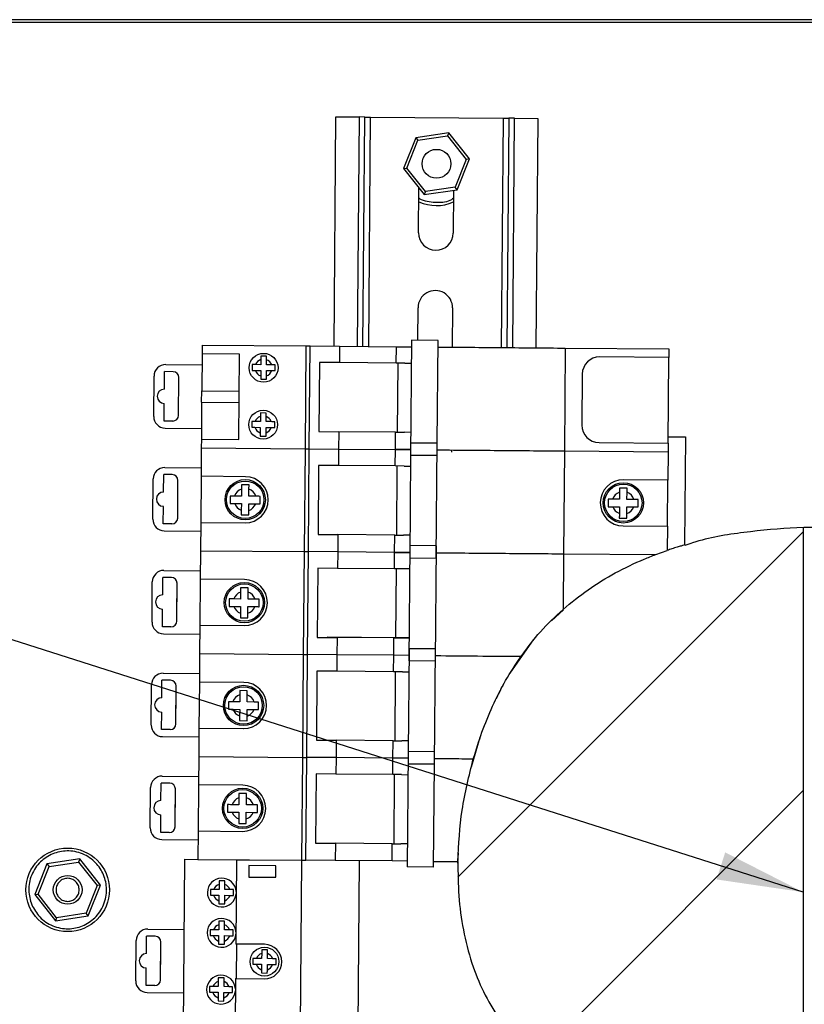
# Model space of a CAD drawing. Units: millimetres. Extents: x 10 to 423, y 10 to 287.
# Drawn here: x 269 to 282, y 126 to 143 of the extents above; entities that cross this region are included whole.
import ezdxf

# ---------------------------------------------------------------- set-up
doc = ezdxf.new("R2010")
doc.units = ezdxf.units.MM
doc.dimstyles.new('SLDDIMSTYLE5', dxfattribs={"dimtxt": 0.18, "dimasz": 1.5, "dimexe": 0, "dimexo": 0.0625, "dimgap": 0, "dimtad": 0, "dimtih": 1, "dimtoh": 1, "dimdec": 0, "dimrnd": 1e-09, "dimzin": 0, "dimdsep": 46, "dimtxsty": 'Standard', "dimsah": 1, "dimcen": 0.09, "dimadec": 0, "dimazin": 0, "dimtfac": 1.5, "dimtdec": 0, "dimtofl": 0, "dimtmove": 0, "dimatfit": 3, "dimfxl": 1, "dimfrac": 2, "dimtolj": 1, "dimtzin": 0, "dimarcsym": 0})

msp = doc.modelspace()

# ---------------------------------------------------------------- hatches: boundary and pattern name
at = {"linetype": 'Continuous', "lineweight": 18}
h = msp.add_hatch(dxfattribs=at)
h.set_pattern_fill('ANSI31', style=0)
edge = h.paths.add_edge_path(flags=0)
edge.add_spline(control_points=[(282.271, 134.169), (280.376, 134.122), (276.367, 132.795), (275.594, 124.595), (280.072, 124.026), (282.271, 124.068)], knot_values=[0.020723, 0.020723, 0.020723, 0.020723, 0.163095, 0.338128, 0.490866, 0.490866, 0.490866, 0.490866], weights=[1, 1, 1, 1, 1, 1], degree=3, periodic=0)
edge.add_line((282.271, 124.068), (282.271, 134.169))

# ---------------------------------------------------------------- linework, layer by layer
at = {"color": 7, "linetype": 'Continuous', "lineweight": 25}
for p, q in [((286.408, 142.984), (266.727, 142.984)), ((286.214, 142.934), (266.727, 142.934)), ((274.131, 137.319), (274.164, 141.299)), ((274.164, 141.299), (274.564, 141.296)), ((274.564, 141.296), (274.531, 137.316)), ((274.664, 141.295), (274.564, 141.296)), ((274.631, 137.315), (274.664, 141.295)), ((274.664, 141.295), (274.764, 141.294)), ((274.731, 137.314), (274.764, 141.294)), ((274.764, 141.294), (277.064, 141.275)), ((277.064, 141.275), (277.031, 137.295)), ((277.064, 141.275), (277.164, 141.274)), ((277.164, 141.274), (277.131, 137.294)), ((277.264, 141.273), (277.164, 141.274)), ((277.231, 137.293), (277.264, 141.273)), ((277.264, 141.273), (277.664, 141.27)), ((277.664, 141.27), (277.631, 137.29)), ((276.121, 141.021), (275.549, 140.937)), ((275.585, 140.892), (276.099, 140.967)), ((276.121, 141.021), (276.099, 140.967)), ((276.099, 140.967), (276.422, 140.56)), ((276.479, 140.568), (276.121, 141.021)), ((275.549, 140.937), (275.336, 140.401)), ((275.394, 140.409), (275.585, 140.892)), ((275.549, 140.937), (275.585, 140.892)), ((276.422, 140.56), (276.23, 140.077)), ((276.266, 140.032), (276.479, 140.568)), ((276.479, 140.568), (276.422, 140.56)), ((275.336, 140.401), (275.394, 140.409)), ((275.336, 140.401), (275.695, 139.948)), ((275.716, 140.001), (275.394, 140.409)), ((275.598, 139.287), (275.604, 140.062)), ((275.695, 139.948), (276.266, 140.032)), ((275.716, 140.001), (275.695, 139.948)), ((276.23, 140.077), (275.716, 140.001)), ((276.204, 140.022), (276.198, 139.282)), ((276.266, 140.032), (276.23, 140.077)), ((275.582, 137.422), (275.587, 137.987)), ((276.187, 137.982), (276.181, 137.302)), ((275.475, 137.423), (275.458, 135.423)), ((275.934, 137.419), (275.475, 137.423)), ((275.919, 135.634), (275.934, 137.419)), ((271.841, 137.338), (271.84, 137.188)), ((271.841, 137.338), (273.641, 137.323)), ((273.641, 137.323), (273.627, 135.538)), ((273.641, 137.323), (273.716, 137.323)), ((273.701, 135.538), (273.716, 137.323)), ((273.716, 137.323), (274.224, 137.318)), ((274.224, 137.318), (274.222, 137.033)), ((274.224, 137.318), (275.211, 137.31)), ((275.208, 137.025), (275.211, 137.31)), ((275.211, 137.31), (275.474, 137.308)), ((278.141, 137.286), (278.126, 135.501)), ((278.141, 137.286), (279.941, 137.271)), ((279.941, 137.271), (279.94, 137.121)), ((271.84, 137.188), (271.835, 136.546)), ((272.49, 137.183), (271.84, 137.188)), ((272.478, 135.698), (272.49, 137.183)), ((272.861, 137.086), (272.86, 136.997)), ((272.961, 137.146), (272.861, 137.147)), ((272.96, 136.996), (272.961, 137.084)), ((273.877, 137.036), (273.867, 135.836)), ((274.222, 137.033), (273.877, 137.036)), ((275.208, 137.025), (274.222, 137.033)), ((279.94, 137.121), (278.74, 137.131)), ((279.928, 135.636), (279.94, 137.121)), ((271.186, 136.573), (271.189, 136.877)), ((271.338, 136.876), (271.189, 136.877)), ((271.209, 136.998), (271.839, 136.993)), ((272.71, 136.998), (272.709, 136.898)), ((272.766, 136.898), (272.859, 136.897)), ((272.86, 136.997), (272.769, 136.998)), ((272.859, 136.897), (272.858, 136.802)), ((272.958, 136.802), (272.959, 136.896)), ((272.959, 136.896), (273.05, 136.895)), ((273.049, 136.996), (272.96, 136.996)), ((273.109, 136.895), (273.11, 136.995)), ((275.361, 137.024), (275.208, 137.025)), ((275.232, 135.825), (275.242, 137.025)), ((275.361, 137.024), (275.472, 137.023)), ((271.001, 136.1), (271.007, 136.8)), ((271.431, 136.118), (271.437, 136.775)), ((272.858, 136.747), (272.958, 136.746)), ((278.437, 136.833), (278.43, 135.948)), ((271.833, 136.346), (271.835, 136.546)), ((271.835, 136.546), (272.485, 136.54)), ((271.434, 136.384), (271.435, 136.508)), ((271.434, 136.384), (271.434, 136.384)), ((271.435, 136.508), (271.435, 136.508)), ((271.182, 136.02), (271.184, 136.324)), ((271.833, 136.346), (271.828, 135.703)), ((271.833, 136.346), (272.483, 136.34)), ((271.331, 136.019), (271.182, 136.02)), ((272.702, 136.012), (272.701, 135.912)), ((272.852, 136.01), (272.76, 136.011)), ((272.853, 136.099), (272.852, 136.01)), ((272.953, 136.159), (272.853, 136.16)), ((272.952, 136.009), (272.953, 136.098)), ((273.041, 136.009), (272.952, 136.009)), ((273.101, 135.908), (273.102, 136.008)), ((271.199, 135.898), (271.829, 135.893)), ((272.757, 135.911), (272.851, 135.91)), ((272.851, 135.91), (272.85, 135.816)), ((272.95, 135.816), (272.951, 135.909)), ((272.951, 135.909), (273.042, 135.909)), ((271.828, 135.703), (271.827, 135.553)), ((271.828, 135.703), (272.478, 135.698)), ((272.85, 135.76), (272.95, 135.759)), ((273.867, 135.836), (274.212, 135.833)), ((274.212, 135.833), (274.21, 135.533)), ((275.198, 135.825), (274.212, 135.833)), ((275.196, 135.525), (275.198, 135.825)), ((275.198, 135.825), (275.351, 135.824)), ((275.462, 135.823), (275.351, 135.824)), ((279.929, 135.746), (280.229, 135.743)), ((280.229, 135.743), (280.213, 133.869)), ((271.827, 135.553), (271.823, 135.061)), ((271.827, 135.553), (273.627, 135.538)), ((273.627, 135.538), (273.612, 133.753)), ((273.627, 135.538), (273.701, 135.538)), ((273.686, 133.753), (273.701, 135.538)), ((273.701, 135.538), (274.21, 135.533)), ((274.21, 135.533), (274.207, 135.248)), ((274.21, 135.533), (275.196, 135.525)), ((275.193, 135.24), (275.196, 135.525)), ((275.196, 135.525), (275.459, 135.523)), ((275.459, 135.523), (275.196, 135.525)), ((275.92, 135.634), (275.461, 135.638)), ((275.904, 133.634), (275.92, 135.634)), ((276.164, 135.518), (276.166, 135.482)), ((278.126, 135.501), (278.112, 133.716)), ((278.126, 135.501), (279.926, 135.486)), ((278.728, 135.646), (279.928, 135.636)), ((279.928, 135.636), (279.926, 135.486)), ((275.459, 135.423), (275.444, 133.638)), ((275.917, 135.419), (275.458, 135.423)), ((279.926, 135.486), (279.922, 134.993)), ((271.194, 135.213), (271.824, 135.208)), ((273.862, 135.251), (273.852, 134.051)), ((274.207, 135.248), (273.862, 135.251)), ((275.193, 135.24), (274.207, 135.248)), ((275.347, 135.239), (275.193, 135.24)), ((275.218, 134.04), (275.228, 135.24)), ((275.347, 135.239), (275.458, 135.238)), ((270.986, 134.315), (270.992, 135.015)), ((271.172, 134.788), (271.174, 135.092)), ((271.323, 135.091), (271.174, 135.092)), ((271.417, 134.333), (271.422, 134.99)), ((271.823, 135.061), (271.816, 134.261)), ((272.593, 135.054), (271.823, 135.061)), ((279.922, 134.993), (279.152, 135)), ((279.916, 134.194), (279.922, 134.993)), ((272.524, 134.838), (272.523, 134.716)), ((272.655, 134.91), (272.525, 134.911)), ((272.653, 134.715), (272.654, 134.838)), ((279.215, 134.856), (279.085, 134.857)), ((271.419, 134.599), (271.42, 134.723)), ((271.42, 134.723), (271.42, 134.723)), ((272.328, 134.718), (272.327, 134.588)), ((272.523, 134.716), (272.405, 134.717)), ((272.775, 134.714), (272.653, 134.715)), ((272.847, 134.583), (272.848, 134.713)), ((278.888, 134.663), (278.887, 134.533)), ((279.083, 134.662), (278.964, 134.663)), ((279.084, 134.784), (279.083, 134.662)), ((279.213, 134.661), (279.214, 134.784)), ((279.335, 134.66), (279.213, 134.661)), ((279.407, 134.529), (279.408, 134.659)), ((271.167, 134.235), (271.169, 134.539)), ((271.419, 134.599), (271.419, 134.599)), ((272.406, 134.587), (272.522, 134.586)), ((272.522, 134.586), (272.521, 134.472)), ((272.651, 134.469), (272.652, 134.585)), ((272.652, 134.585), (272.771, 134.584)), ((278.966, 134.533), (279.082, 134.532)), ((279.082, 134.532), (279.081, 134.417)), ((279.211, 134.415), (279.212, 134.531)), ((279.212, 134.531), (279.331, 134.53)), ((272.521, 134.391), (272.651, 134.39)), ((279.08, 134.337), (279.21, 134.336)), ((271.316, 134.234), (271.167, 134.235)), ((271.816, 134.261), (271.812, 133.768)), ((271.816, 134.261), (272.586, 134.254)), ((279.146, 134.2), (279.916, 134.194)), ((279.916, 134.194), (279.912, 133.775)), ((282.271, 134.169), (282.271, 124.068)), ((271.185, 134.113), (271.815, 134.108)), ((273.852, 134.051), (274.197, 134.048)), ((274.197, 134.048), (274.195, 133.748)), ((275.183, 134.04), (274.197, 134.048)), ((275.181, 133.74), (275.183, 134.04)), ((275.183, 134.04), (275.337, 134.039)), ((275.448, 134.038), (275.337, 134.039)), ((275.446, 133.858), (275.43, 131.858)), ((275.906, 133.854), (275.446, 133.858)), ((275.889, 131.854), (275.906, 133.854)), ((271.812, 133.768), (271.808, 133.276)), ((271.812, 133.768), (273.612, 133.753)), ((273.612, 133.753), (273.597, 131.968)), ((273.612, 133.753), (273.686, 133.753)), ((273.672, 131.968), (273.686, 133.753)), ((274.195, 133.748), (273.686, 133.753)), ((274.195, 133.748), (274.192, 133.463)), ((275.181, 133.74), (274.195, 133.748)), ((275.179, 133.455), (275.181, 133.74)), ((275.445, 133.738), (275.181, 133.74)), ((275.181, 133.74), (275.445, 133.738)), ((275.904, 133.634), (275.444, 133.638)), ((278.112, 133.716), (278.104, 132.752)), ((278.112, 133.716), (279.712, 133.703)), ((279.712, 133.703), (279.912, 133.775)), ((273.848, 133.466), (273.838, 132.266)), ((274.192, 133.463), (273.848, 133.466)), ((275.179, 133.455), (274.192, 133.463)), ((275.332, 133.454), (275.179, 133.455)), ((275.204, 132.26), (275.214, 133.455)), ((275.332, 133.459), (275.443, 133.458)), ((271.157, 133.003), (271.159, 133.307)), ((271.308, 133.306), (271.159, 133.307)), ((271.179, 133.428), (271.809, 133.423)), ((271.808, 133.276), (271.801, 132.476)), ((272.578, 133.269), (271.808, 133.276)), ((270.972, 132.53), (270.977, 133.23)), ((271.402, 132.548), (271.407, 133.205)), ((272.64, 133.125), (272.51, 133.126)), ((271.404, 132.814), (271.405, 132.938)), ((271.405, 132.938), (271.405, 132.938)), ((272.313, 132.933), (272.312, 132.803)), ((272.508, 132.931), (272.39, 132.932)), ((272.509, 133.053), (272.508, 132.931)), ((272.638, 132.93), (272.639, 133.053)), ((271.404, 132.814), (271.404, 132.814)), ((272.391, 132.802), (272.507, 132.801)), ((272.507, 132.801), (272.506, 132.687)), ((272.636, 132.684), (272.637, 132.8)), ((272.637, 132.8), (272.756, 132.799)), ((272.76, 132.929), (272.638, 132.93)), ((272.832, 132.798), (272.833, 132.928)), ((271.152, 132.451), (271.155, 132.754)), ((272.506, 132.606), (272.636, 132.605)), ((278.112, 132.743), (277.903, 132.554)), ((271.301, 132.449), (271.152, 132.451)), ((271.801, 132.476), (271.797, 131.983)), ((271.801, 132.476), (272.571, 132.469)), ((271.17, 132.328), (271.8, 132.323)), ((273.838, 132.266), (274.182, 132.263)), ((275.204, 132.26), (274.009, 132.27)), ((274.182, 132.263), (274.18, 131.963)), ((275.169, 132.255), (274.182, 132.263)), ((275.166, 131.955), (275.169, 132.255)), ((275.169, 132.255), (275.433, 132.253)), ((275.433, 132.258), (275.204, 132.26)), ((277.184, 131.646), (277.589, 132.221)), ((271.797, 131.983), (271.793, 131.491)), ((271.797, 131.983), (273.597, 131.968)), ((273.597, 131.968), (273.582, 130.183)), ((273.597, 131.968), (273.672, 131.968)), ((273.657, 130.183), (273.672, 131.968)), ((274.18, 131.963), (273.672, 131.968)), ((274.18, 131.963), (274.178, 131.678)), ((275.166, 131.955), (274.18, 131.963)), ((275.164, 131.67), (275.166, 131.955)), ((275.43, 131.953), (275.166, 131.955)), ((275.431, 132.068), (275.417, 130.283)), ((275.891, 132.064), (275.431, 132.068)), ((275.874, 130.064), (275.891, 132.064)), ((275.889, 131.854), (275.43, 131.858)), ((271.164, 131.643), (271.794, 131.638)), ((273.833, 131.681), (273.823, 130.481)), ((274.178, 131.678), (273.833, 131.681)), ((275.164, 131.67), (274.178, 131.678)), ((275.318, 131.669), (275.164, 131.67)), ((275.189, 130.47), (275.199, 131.67)), ((275.318, 131.669), (275.428, 131.668)), ((270.957, 130.745), (270.963, 131.445)), ((271.142, 131.218), (271.144, 131.522)), ((271.293, 131.521), (271.144, 131.522)), ((271.387, 130.764), (271.392, 131.42)), ((271.793, 131.491), (271.786, 130.691)), ((272.563, 131.484), (271.793, 131.491)), ((272.495, 131.268), (272.494, 131.146)), ((272.625, 131.34), (272.495, 131.341)), ((272.624, 131.145), (272.625, 131.268)), ((271.389, 131.029), (271.39, 131.153)), ((271.39, 131.153), (271.39, 131.153)), ((272.299, 131.148), (272.298, 131.018)), ((272.494, 131.146), (272.375, 131.147)), ((272.745, 131.144), (272.624, 131.145)), ((272.818, 131.013), (272.819, 131.143)), ((271.137, 130.666), (271.14, 130.969)), ((271.389, 131.029), (271.389, 131.029)), ((272.377, 131.017), (272.493, 131.016)), ((272.493, 131.016), (272.492, 130.902)), ((272.622, 130.899), (272.623, 131.015)), ((272.623, 131.015), (272.742, 131.014)), ((272.491, 130.821), (272.621, 130.82)), ((271.286, 130.664), (271.137, 130.666)), ((271.155, 130.543), (271.785, 130.538)), ((271.786, 130.691), (271.782, 130.198)), ((271.786, 130.691), (272.556, 130.684)), ((273.823, 130.481), (274.168, 130.479)), ((274.168, 130.479), (274.165, 130.179)), ((275.154, 130.47), (274.168, 130.479)), ((275.151, 130.17), (275.154, 130.47)), ((275.154, 130.47), (275.308, 130.469)), ((275.418, 130.468), (275.308, 130.469)), ((276.517, 130.02), (276.668, 130.531)), ((271.782, 130.198), (271.778, 129.706)), ((271.782, 130.198), (273.582, 130.183)), ((275.414, 130.283), (275.398, 128.283)), ((275.874, 130.279), (275.414, 130.283)), ((273.582, 130.183), (273.567, 128.398)), ((273.582, 130.183), (273.657, 130.183)), ((273.642, 128.398), (273.657, 130.183)), ((274.165, 130.179), (273.657, 130.183)), ((274.165, 130.179), (274.163, 129.894)), ((275.151, 130.17), (274.165, 130.179)), ((275.149, 129.885), (275.151, 130.17)), ((275.416, 130.168), (275.151, 130.17)), ((275.874, 130.064), (275.415, 130.068)), ((275.857, 128.279), (275.872, 130.064)), ((271.149, 129.858), (271.779, 129.853)), ((273.818, 129.896), (273.808, 128.696)), ((274.163, 129.894), (273.818, 129.896)), ((275.149, 129.885), (274.163, 129.894)), ((275.3, 129.884), (275.149, 129.885)), ((275.172, 128.685), (275.182, 129.885)), ((275.3, 129.884), (275.411, 129.883)), ((271.127, 129.433), (271.13, 129.737)), ((271.278, 129.736), (271.13, 129.737)), ((271.778, 129.706), (271.772, 128.906)), ((272.548, 129.699), (271.778, 129.706)), ((270.942, 128.96), (270.948, 129.66)), ((271.372, 128.979), (271.378, 129.635)), ((272.61, 129.555), (272.48, 129.556)), ((271.374, 129.244), (271.375, 129.368)), ((271.375, 129.368), (271.375, 129.368)), ((272.284, 129.363), (272.283, 129.233)), ((272.479, 129.361), (272.36, 129.362)), ((272.48, 129.483), (272.479, 129.361)), ((272.609, 129.36), (272.61, 129.483)), ((272.73, 129.359), (272.609, 129.36)), ((272.803, 129.229), (272.804, 129.358)), ((271.123, 128.881), (271.125, 129.184)), ((271.374, 129.244), (271.374, 129.244)), ((272.362, 129.232), (272.478, 129.231)), ((272.478, 129.231), (272.477, 129.117)), ((272.607, 129.115), (272.608, 129.23)), ((272.608, 129.23), (272.727, 129.229)), ((272.476, 129.036), (272.606, 129.035)), ((271.271, 128.879), (271.123, 128.881)), ((271.772, 128.906), (271.767, 128.413)), ((271.772, 128.906), (272.542, 128.899)), ((271.14, 128.758), (271.77, 128.753)), ((273.808, 128.696), (274.153, 128.694)), ((274.153, 128.694), (274.15, 128.394)), ((275.139, 128.685), (274.153, 128.694)), ((275.137, 128.385), (275.139, 128.685)), ((275.139, 128.685), (275.29, 128.684)), ((275.401, 128.683), (275.29, 128.684)), ((276.28, 128.35), (276.291, 128.525)), ((269.149, 128.337), (268.936, 127.801)), ((269.721, 128.421), (269.149, 128.337)), ((269.149, 128.337), (269.185, 128.292)), ((269.185, 128.292), (269.699, 128.367)), ((269.721, 128.421), (269.699, 128.367)), ((269.699, 128.367), (270.022, 127.96)), ((270.079, 127.968), (269.721, 128.421)), ((271.537, 128.415), (271.508, 124.885)), ((271.537, 128.415), (271.767, 128.413)), ((271.767, 128.413), (273.567, 128.398)), ((272.437, 128.408), (272.425, 126.943)), ((272.437, 128.408), (273.567, 128.398)), ((273.567, 128.398), (273.538, 124.869)), ((273.567, 128.398), (273.642, 128.398)), ((274.15, 128.394), (273.642, 128.398)), ((275.137, 128.385), (274.15, 128.394)), ((274.567, 128.39), (274.538, 124.86)), ((275.399, 128.383), (275.137, 128.385)), ((275.858, 128.379), (276.279, 128.376)), ((268.994, 127.809), (269.185, 128.292)), ((272.65, 128.306), (272.649, 128.106)), ((273.12, 128.302), (272.65, 128.306)), ((273.119, 128.102), (273.12, 128.302)), ((275.857, 128.279), (275.398, 128.283)), ((272.136, 127.98), (272.135, 127.891)), ((272.236, 128.04), (272.136, 128.041)), ((272.235, 127.89), (272.236, 127.978)), ((272.649, 128.106), (273.119, 128.102)), ((268.936, 127.801), (268.994, 127.809)), ((269.316, 127.401), (268.994, 127.809)), ((270.022, 127.96), (269.83, 127.477)), ((269.866, 127.432), (270.079, 127.968)), ((270.079, 127.968), (270.022, 127.96)), ((271.985, 127.892), (271.984, 127.792)), ((272.135, 127.891), (272.044, 127.891)), ((272.324, 127.889), (272.235, 127.89)), ((272.384, 127.789), (272.385, 127.889)), ((268.936, 127.801), (269.295, 127.348)), ((272.041, 127.791), (272.134, 127.791)), ((272.134, 127.791), (272.133, 127.696)), ((272.133, 127.641), (272.233, 127.64)), ((272.233, 127.696), (272.234, 127.79)), ((272.234, 127.79), (272.325, 127.789)), ((269.83, 127.477), (269.316, 127.401)), ((269.866, 127.432), (269.83, 127.477)), ((269.295, 127.348), (269.866, 127.432)), ((269.316, 127.401), (269.295, 127.348)), ((272.23, 127.34), (272.13, 127.341)), ((270.897, 127.203), (271.527, 127.197)), ((271.979, 127.192), (271.978, 127.092)), ((272.129, 127.191), (272.038, 127.191)), ((272.13, 127.28), (272.129, 127.191)), ((272.229, 127.19), (272.23, 127.278)), ((272.318, 127.189), (272.229, 127.19)), ((272.378, 127.089), (272.379, 127.189)), ((270.69, 126.304), (270.696, 127.004)), ((270.875, 126.778), (270.878, 127.082)), ((271.026, 127.08), (270.878, 127.082)), ((271.12, 126.323), (271.126, 126.98)), ((272.035, 127.092), (272.128, 127.091)), ((272.128, 127.091), (272.128, 126.996)), ((272.228, 126.996), (272.228, 127.09)), ((272.228, 127.09), (272.32, 127.089)), ((272.127, 126.941), (272.227, 126.94)), ((272.925, 126.939), (272.425, 126.943)), ((272.435, 126.943), (272.43, 126.343)), ((272.875, 126.781), (272.874, 126.692)), ((272.976, 126.841), (272.876, 126.842)), ((271.122, 126.589), (271.123, 126.713)), ((271.123, 126.713), (271.123, 126.713)), ((272.724, 126.693), (272.724, 126.593)), ((272.874, 126.692), (272.783, 126.693)), ((272.974, 126.691), (272.975, 126.779)), ((273.064, 126.69), (272.974, 126.691)), ((273.124, 126.59), (273.124, 126.69)), ((270.871, 126.225), (270.873, 126.529)), ((271.122, 126.589), (271.122, 126.589)), ((272.78, 126.593), (272.874, 126.592)), ((272.872, 126.442), (272.972, 126.441)), ((272.874, 126.592), (272.873, 126.497)), ((272.973, 126.497), (272.974, 126.591)), ((272.974, 126.591), (273.065, 126.59)), ((272.122, 126.295), (272.121, 126.206)), ((272.222, 126.355), (272.122, 126.356)), ((272.221, 126.205), (272.222, 126.293)), ((272.42, 126.343), (272.408, 124.878)), ((272.42, 126.343), (272.92, 126.339)), ((271.019, 126.224), (270.871, 126.225)), ((270.888, 126.103), (271.518, 126.097)), ((271.971, 126.207), (271.97, 126.107)), ((272.027, 126.107), (272.12, 126.106)), ((272.121, 126.206), (272.03, 126.207)), ((272.12, 126.106), (272.119, 126.011)), ((272.219, 126.011), (272.22, 126.105)), ((272.22, 126.105), (272.311, 126.104)), ((272.31, 126.204), (272.221, 126.205)), ((272.37, 126.104), (272.371, 126.204)), ((272.119, 125.956), (272.219, 125.955))]:
    msp.add_line(p, q, dxfattribs=at)
for centre, radius in [((275.908, 140.484), 0.25), ((272.908, 136.944), 0.25), ((272.9, 135.957), 0.25), ((272.589, 134.654), 0.35), ((272.589, 134.654), 0.325), ((279.149, 134.6), 0.35), ((279.149, 134.6), 0.325), ((272.574, 132.869), 0.35), ((272.574, 132.869), 0.325), ((272.56, 131.084), 0.35), ((272.56, 131.084), 0.325), ((272.545, 129.299), 0.35), ((272.545, 129.299), 0.325), ((269.508, 127.884), 0.725), ((269.508, 127.884), 0.25), ((272.923, 126.639), 0.25)]:
    msp.add_circle(centre, radius, dxfattribs=at)
for centre, radius, start, end in [((275.908, 140.484), 0.725, 245.0817, 293.9684), ((275.898, 139.284), 0.3, 179.525, 359.525), ((275.887, 137.984), 0.3, 359.525, 179.525), ((272.908, 136.944), 0.15, 108.5254, 158.865), ((272.908, 136.944), 0.15, 20.1851, 69.5816), ((278.737, 136.831), 0.3, 89.525, 179.525), ((271.207, 136.798), 0.2, 89.525, 179.525), ((271.337, 136.776), 0.1, 359.525, 89.525), ((272.908, 136.944), 0.15, 197.8161, 250.5247), ((272.908, 136.944), 0.15, 289.4685, 341.234), ((271.185, 136.449), 0.124, 89.525, 269.525), ((271.201, 136.098), 0.2, 179.525, 269.525), ((271.331, 136.119), 0.1, 269.525, 359.525), ((272.9, 135.957), 0.15, 108.5254, 158.865), ((272.9, 135.957), 0.15, 20.1851, 69.5816), ((272.9, 135.957), 0.15, 197.8161, 250.5247), ((272.9, 135.957), 0.15, 289.4685, 341.234), ((278.73, 135.946), 0.3, 179.525, 269.525), ((271.192, 135.013), 0.2, 89.525, 179.525), ((271.322, 134.991), 0.1, 359.525, 89.525), ((272.589, 134.654), 0.4, 269.525, 89.525), ((279.149, 134.6), 0.4, 89.525, 269.525), ((272.589, 134.654), 0.195, 109.4685, 161.234), ((272.589, 134.654), 0.195, 17.8161, 70.5247), ((271.171, 134.664), 0.124, 89.525, 269.525), ((279.149, 134.6), 0.195, 109.4685, 161.234), ((279.149, 134.6), 0.195, 17.8161, 70.5247), ((272.589, 134.654), 0.195, 200.1851, 249.5816), ((272.589, 134.654), 0.195, 288.5254, 338.865), ((279.149, 134.6), 0.195, 200.1851, 249.5816), ((279.149, 134.6), 0.195, 288.5254, 338.865), ((271.186, 134.313), 0.2, 179.525, 269.525), ((271.317, 134.334), 0.1, 269.525, 359.525), ((271.177, 133.228), 0.2, 89.525, 179.525), ((271.307, 133.206), 0.1, 359.525, 89.525), ((272.574, 132.869), 0.4, 269.525, 89.525), ((271.156, 132.879), 0.124, 89.525, 269.525), ((272.574, 132.869), 0.195, 109.4685, 161.234), ((272.574, 132.869), 0.195, 17.8161, 70.5247), ((272.574, 132.869), 0.195, 200.1851, 249.5816), ((272.574, 132.869), 0.195, 288.5254, 338.865), ((271.172, 132.528), 0.2, 179.525, 269.525), ((271.302, 132.549), 0.1, 269.525, 359.525), ((271.163, 131.443), 0.2, 89.525, 179.525), ((271.292, 131.421), 0.1, 359.525, 89.525), ((272.56, 131.084), 0.4, 269.525, 89.525), ((272.56, 131.084), 0.195, 109.4685, 161.234), ((272.56, 131.084), 0.195, 17.8161, 70.5247), ((271.141, 131.094), 0.124, 89.525, 269.525), ((272.56, 131.084), 0.195, 200.1851, 249.5816), ((272.56, 131.084), 0.195, 288.5254, 338.865), ((271.157, 130.743), 0.2, 179.525, 269.525), ((271.287, 130.764), 0.1, 269.525, 359.525), ((271.148, 129.658), 0.2, 89.525, 179.525), ((271.278, 129.636), 0.1, 359.525, 89.525), ((272.545, 129.299), 0.4, 269.525, 89.525), ((271.126, 129.309), 0.124, 89.525, 269.525), ((272.545, 129.299), 0.195, 109.4685, 161.234), ((272.545, 129.299), 0.195, 17.8161, 70.5247), ((272.545, 129.299), 0.195, 200.1851, 249.5816), ((272.545, 129.299), 0.195, 288.5254, 338.865), ((271.142, 128.958), 0.2, 179.525, 269.525), ((271.272, 128.979), 0.1, 269.525, 359.525), ((272.183, 127.837), 0.25, 3.9297, 355.1203), ((272.183, 127.837), 0.15, 108.5254, 158.865), ((272.183, 127.837), 0.15, 20.1851, 69.5816), ((272.183, 127.837), 0.15, 197.8161, 250.5247), ((272.183, 127.837), 0.15, 289.4685, 341.234), ((272.178, 127.137), 0.25, 3.9297, 355.1203), ((270.896, 127.003), 0.2, 89.525, 179.525), ((272.178, 127.137), 0.15, 108.5254, 158.865), ((272.178, 127.137), 0.15, 20.1851, 69.5816), ((271.026, 126.98), 0.1, 359.525, 89.525), ((272.178, 127.137), 0.15, 197.8161, 250.5247), ((272.178, 127.137), 0.15, 289.4685, 341.234), ((272.923, 126.639), 0.15, 108.5254, 158.865), ((272.923, 126.639), 0.3, 269.525, 89.525), ((270.874, 126.653), 0.124, 89.525, 269.525), ((272.923, 126.639), 0.15, 20.1851, 69.5816), ((272.923, 126.639), 0.15, 197.8161, 250.5247), ((272.923, 126.639), 0.15, 289.4685, 341.234), ((270.89, 126.303), 0.2, 179.525, 269.525), ((271.02, 126.324), 0.1, 269.525, 359.525), ((272.169, 126.152), 0.25, 3.9297, 355.1203), ((272.169, 126.152), 0.15, 108.5254, 158.865), ((272.169, 126.152), 0.15, 20.1851, 69.5816), ((272.169, 126.152), 0.15, 197.8161, 250.5247), ((272.169, 126.152), 0.15, 289.4685, 341.234)]:
    msp.add_arc(centre, radius, start, end, dxfattribs=at)
for points, knots in [([(276.203, 139.885), (276.191, 139.877), (276.109, 139.82), (275.956, 139.803), (275.782, 139.817), (275.674, 139.845), (275.618, 139.877), (275.603, 139.886)], [0, 0, 0, 0, 0.06984, 0.47446, 0.692273, 0.914709, 1, 1, 1, 1]), ([(275.933, 137.304), (276.311, 137.301), (277.048, 137.295), (277.783, 137.289), (278.141, 137.286)], [0, 0, 0, 0, 0.512926, 1, 1, 1, 1]), ([(272.861, 137.147), (272.861, 137.137), (272.861, 137.118), (272.861, 137.096), (272.861, 137.086)], [0, 0, 0, 0, 0.5433, 1, 1, 1, 1]), ([(272.961, 137.084), (272.961, 137.097), (272.961, 137.119), (272.961, 137.138), (272.961, 137.146)], [0, 0, 0, 0, 0.579701, 1, 1, 1, 1]), ([(272.709, 136.898), (272.72, 136.898), (272.738, 136.898), (272.758, 136.898), (272.766, 136.898)], [0, 0, 0, 0, 0.596219, 1, 1, 1, 1]), ([(272.769, 136.998), (272.756, 136.998), (272.735, 136.998), (272.717, 136.998), (272.71, 136.998)], [0, 0, 0, 0, 0.618879, 1, 1, 1, 1]), ([(273.11, 136.995), (273.1, 136.995), (273.081, 136.995), (273.059, 136.995), (273.049, 136.996)], [0, 0, 0, 0, 0.552462, 1, 1, 1, 1]), ([(273.05, 136.895), (273.063, 136.895), (273.084, 136.895), (273.102, 136.895), (273.109, 136.895)], [0, 0, 0, 0, 0.614882, 1, 1, 1, 1]), ([(272.858, 136.802), (272.858, 136.789), (272.858, 136.77), (272.858, 136.753), (272.858, 136.747)], [0, 0, 0, 0, 0.658952, 1, 1, 1, 1]), ([(272.958, 136.746), (272.958, 136.757), (272.958, 136.775), (272.958, 136.795), (272.958, 136.802)], [0, 0, 0, 0, 0.607556, 1, 1, 1, 1]), ([(272.76, 136.011), (272.747, 136.011), (272.727, 136.011), (272.709, 136.011), (272.702, 136.012)], [0, 0, 0, 0, 0.618879, 1, 1, 1, 1]), ([(272.853, 136.16), (272.853, 136.15), (272.853, 136.131), (272.853, 136.109), (272.853, 136.099)], [0, 0, 0, 0, 0.5433, 1, 1, 1, 1]), ([(272.953, 136.098), (272.953, 136.11), (272.953, 136.133), (272.953, 136.151), (272.953, 136.159)], [0, 0, 0, 0, 0.579701, 1, 1, 1, 1]), ([(273.102, 136.008), (273.091, 136.008), (273.072, 136.008), (273.051, 136.009), (273.041, 136.009)], [0, 0, 0, 0, 0.552462, 1, 1, 1, 1]), ([(272.701, 135.912), (272.712, 135.911), (272.73, 135.911), (272.749, 135.911), (272.757, 135.911)], [0, 0, 0, 0, 0.596219, 1, 1, 1, 1]), ([(273.042, 135.909), (273.055, 135.909), (273.076, 135.908), (273.094, 135.908), (273.101, 135.908)], [0, 0, 0, 0, 0.614882, 1, 1, 1, 1]), ([(272.85, 135.816), (272.85, 135.803), (272.85, 135.783), (272.85, 135.766), (272.85, 135.76)], [0, 0, 0, 0, 0.658952, 1, 1, 1, 1]), ([(272.95, 135.759), (272.95, 135.77), (272.95, 135.788), (272.95, 135.808), (272.95, 135.816)], [0, 0, 0, 0, 0.607556, 1, 1, 1, 1]), ([(275.918, 135.519), (276.296, 135.516), (277.033, 135.51), (277.768, 135.504), (278.126, 135.501)], [0, 0, 0, 0, 0.512926, 1, 1, 1, 1]), ([(275.918, 135.519), (276.296, 135.516), (277.033, 135.51), (277.768, 135.504), (278.126, 135.501)], [0, 0, 0, 0, 0.512926, 1, 1, 1, 1]), ([(272.525, 134.911), (272.525, 134.897), (272.525, 134.874), (272.524, 134.848), (272.524, 134.838)], [0, 0, 0, 0, 0.607556, 1, 1, 1, 1]), ([(272.654, 134.838), (272.654, 134.855), (272.655, 134.88), (272.655, 134.902), (272.655, 134.91)], [0, 0, 0, 0, 0.658952, 1, 1, 1, 1]), ([(279.085, 134.857), (279.084, 134.843), (279.084, 134.819), (279.084, 134.794), (279.084, 134.784)], [0, 0, 0, 0, 0.607556, 1, 1, 1, 1]), ([(279.214, 134.784), (279.214, 134.8), (279.214, 134.826), (279.215, 134.848), (279.215, 134.856)], [0, 0, 0, 0, 0.658952, 1, 1, 1, 1]), ([(272.405, 134.717), (272.388, 134.717), (272.361, 134.717), (272.337, 134.718), (272.328, 134.718)], [0, 0, 0, 0, 0.614882, 1, 1, 1, 1]), ([(272.848, 134.713), (272.834, 134.713), (272.811, 134.714), (272.785, 134.714), (272.775, 134.714)], [0, 0, 0, 0, 0.596219, 1, 1, 1, 1]), ([(278.964, 134.663), (278.948, 134.663), (278.92, 134.663), (278.897, 134.663), (278.888, 134.663)], [0, 0, 0, 0, 0.614882, 1, 1, 1, 1]), ([(279.408, 134.659), (279.394, 134.659), (279.371, 134.659), (279.345, 134.659), (279.335, 134.66)], [0, 0, 0, 0, 0.596219, 1, 1, 1, 1]), ([(272.327, 134.588), (272.341, 134.588), (272.365, 134.587), (272.394, 134.587), (272.406, 134.587)], [0, 0, 0, 0, 0.5524621, 1, 1, 1, 1]), ([(272.521, 134.472), (272.521, 134.455), (272.521, 134.426), (272.521, 134.401), (272.521, 134.391)], [0, 0, 0, 0, 0.579701, 1, 1, 1, 1]), ([(272.771, 134.584), (272.788, 134.584), (272.815, 134.584), (272.838, 134.583), (272.847, 134.583)], [0, 0, 0, 0, 0.618879, 1, 1, 1, 1]), ([(278.887, 134.533), (278.901, 134.533), (278.925, 134.533), (278.953, 134.533), (278.966, 134.533)], [0, 0, 0, 0, 0.5524621, 1, 1, 1, 1]), ([(279.331, 134.53), (279.348, 134.529), (279.375, 134.529), (279.398, 134.529), (279.407, 134.529)], [0, 0, 0, 0, 0.618879, 1, 1, 1, 1]), ([(272.651, 134.39), (272.651, 134.403), (272.651, 134.428), (272.651, 134.456), (272.651, 134.469)], [0, 0, 0, 0, 0.5433, 1, 1, 1, 1]), ([(279.081, 134.417), (279.081, 134.4), (279.081, 134.372), (279.08, 134.347), (279.08, 134.337)], [0, 0, 0, 0, 0.579701, 1, 1, 1, 1]), ([(279.21, 134.336), (279.21, 134.349), (279.211, 134.374), (279.211, 134.402), (279.211, 134.415)], [0, 0, 0, 0, 0.5433, 1, 1, 1, 1]), ([(286.258, 133.466), (286.009, 133.561), (285.508, 133.752), (284.723, 133.95), (283.919, 134.09), (283.063, 134.169), (282.166, 134.183), (281.247, 134.096), (280.592, 133.992), (280.262, 133.878), (280.218, 133.862)], [0, 0, 0, 0, 0.1296122, 0.2611144, 0.393799, 0.5267749, 0.6794212, 0.8297722, 0.9769485, 1, 1, 1, 1]), ([(280.213, 133.869), (280.21, 133.868), (280.204, 133.866), (280.155, 133.852), (280.083, 133.831), (279.998, 133.804), (279.939, 133.784), (279.912, 133.775)], [0, 0, 0, 0, 0.202496, 0.404878, 0.610512, 0.824301, 1, 1, 1, 1]), ([(275.905, 133.734), (276.282, 133.731), (277.019, 133.725), (277.754, 133.719), (278.112, 133.716)], [0, 0, 0, 0, 0.512703, 1, 1, 1, 1]), ([(275.905, 133.734), (276.282, 133.731), (277.019, 133.725), (277.754, 133.719), (278.112, 133.716)], [0, 0, 0, 0, 0.512703, 1, 1, 1, 1]), ([(278.104, 132.752), (278.246, 132.87), (278.532, 133.104), (279.008, 133.391), (279.406, 133.583), (279.645, 133.677), (279.712, 133.703)], [0, 0, 0, 0, 0.29458, 0.58926, 0.886157, 1, 1, 1, 1]), ([(272.51, 133.126), (272.51, 133.112), (272.51, 133.089), (272.51, 133.063), (272.509, 133.053)], [0, 0, 0, 0, 0.607556, 1, 1, 1, 1]), ([(272.639, 133.053), (272.64, 133.07), (272.64, 133.095), (272.64, 133.117), (272.64, 133.125)], [0, 0, 0, 0, 0.658952, 1, 1, 1, 1]), ([(272.39, 132.932), (272.373, 132.932), (272.346, 132.932), (272.322, 132.933), (272.313, 132.933)], [0, 0, 0, 0, 0.614882, 1, 1, 1, 1]), ([(272.312, 132.803), (272.326, 132.803), (272.351, 132.802), (272.379, 132.802), (272.391, 132.802)], [0, 0, 0, 0, 0.5524621, 1, 1, 1, 1]), ([(272.756, 132.799), (272.773, 132.799), (272.8, 132.799), (272.823, 132.798), (272.832, 132.798)], [0, 0, 0, 0, 0.618879, 1, 1, 1, 1]), ([(272.833, 132.928), (272.82, 132.928), (272.796, 132.929), (272.771, 132.929), (272.76, 132.929)], [0, 0, 0, 0, 0.596219, 1, 1, 1, 1]), ([(272.506, 132.687), (272.506, 132.67), (272.506, 132.641), (272.506, 132.616), (272.506, 132.606)], [0, 0, 0, 0, 0.579701, 1, 1, 1, 1]), ([(272.636, 132.605), (272.636, 132.618), (272.636, 132.643), (272.636, 132.671), (272.636, 132.684)], [0, 0, 0, 0, 0.5433, 1, 1, 1, 1]), ([(277.374, 131.937), (277.482, 132.083), (277.701, 132.377), (277.969, 132.627), (278.104, 132.752)], [0, 0, 0, 0, 0.49639, 1, 1, 1, 1]), ([(275.89, 131.949), (276.132, 131.947), (276.627, 131.943), (277.122, 131.939), (277.374, 131.937)], [0, 0, 0, 0, 0.490108, 1, 1, 1, 1]), ([(275.89, 131.949), (276.132, 131.947), (276.627, 131.943), (277.122, 131.939), (277.374, 131.937)], [0, 0, 0, 0, 0.490108, 1, 1, 1, 1]), ([(276.547, 130.159), (276.595, 130.314), (276.69, 130.623), (276.878, 131.077), (277.099, 131.52), (277.282, 131.798), (277.374, 131.937)], [0, 0, 0, 0, 0.246734, 0.493438, 0.74676, 1, 1, 1, 1]), ([(276.981, 131.278), (277.004, 131.323), (277.033, 131.378), (277.064, 131.435), (277.075, 131.455), (277.081, 131.467), (277.083, 131.47), (277.083, 131.47), (277.083, 131.47)], [0, 0, 0, 0, 0.57801, 0.709639, 0.84204, 0.918652, 0.985132, 1, 1, 1, 1]), ([(272.495, 131.341), (272.495, 131.327), (272.495, 131.304), (272.495, 131.278), (272.495, 131.268)], [0, 0, 0, 0, 0.6075558, 1, 1, 1, 1]), ([(272.625, 131.268), (272.625, 131.285), (272.625, 131.31), (272.625, 131.332), (272.625, 131.34)], [0, 0, 0, 0, 0.658952, 1, 1, 1, 1]), ([(276.949, 131.202), (276.958, 131.227), (276.969, 131.253), (276.981, 131.277), (276.981, 131.278)], [0, 0, 0, 0, 0.9699228, 1, 1, 1, 1]), ([(272.375, 131.147), (272.358, 131.147), (272.331, 131.147), (272.308, 131.148), (272.299, 131.148)], [0, 0, 0, 0, 0.614882, 1, 1, 1, 1]), ([(272.819, 131.143), (272.805, 131.144), (272.782, 131.144), (272.756, 131.144), (272.745, 131.144)], [0, 0, 0, 0, 0.596219, 1, 1, 1, 1]), ([(272.298, 131.018), (272.311, 131.018), (272.336, 131.017), (272.364, 131.017), (272.377, 131.017)], [0, 0, 0, 0, 0.552462, 1, 1, 1, 1]), ([(272.492, 130.902), (272.491, 130.885), (272.491, 130.856), (272.491, 130.831), (272.491, 130.821)], [0, 0, 0, 0, 0.579701, 1, 1, 1, 1]), ([(272.621, 130.82), (272.621, 130.833), (272.621, 130.858), (272.621, 130.887), (272.622, 130.899)], [0, 0, 0, 0, 0.5433, 1, 1, 1, 1]), ([(272.742, 131.014), (272.758, 131.014), (272.785, 131.014), (272.809, 131.014), (272.818, 131.013)], [0, 0, 0, 0, 0.618879, 1, 1, 1, 1]), ([(275.873, 130.164), (275.964, 130.164), (276.189, 130.162), (276.414, 130.16), (276.547, 130.159)], [0, 0, 0, 0, 0.40789, 1, 1, 1, 1]), ([(275.873, 130.164), (275.964, 130.164), (276.189, 130.162), (276.414, 130.16), (276.547, 130.159)], [0, 0, 0, 0, 0.40789, 1, 1, 1, 1]), ([(276.279, 128.376), (276.294, 128.675), (276.326, 129.278), (276.473, 129.863), (276.547, 130.159)], [0, 0, 0, 0, 0.495721, 1, 1, 1, 1]), ([(272.48, 129.556), (272.48, 129.542), (272.48, 129.519), (272.48, 129.493), (272.48, 129.483)], [0, 0, 0, 0, 0.6075558, 1, 1, 1, 1]), ([(272.61, 129.483), (272.61, 129.5), (272.61, 129.525), (272.61, 129.548), (272.61, 129.555)], [0, 0, 0, 0, 0.658952, 1, 1, 1, 1]), ([(272.36, 129.362), (272.343, 129.362), (272.316, 129.363), (272.293, 129.363), (272.284, 129.363)], [0, 0, 0, 0, 0.614882, 1, 1, 1, 1]), ([(272.804, 129.358), (272.79, 129.359), (272.767, 129.359), (272.741, 129.359), (272.73, 129.359)], [0, 0, 0, 0, 0.596219, 1, 1, 1, 1]), ([(272.283, 129.233), (272.296, 129.233), (272.321, 129.232), (272.349, 129.232), (272.362, 129.232)], [0, 0, 0, 0, 0.552462, 1, 1, 1, 1]), ([(272.727, 129.229), (272.743, 129.229), (272.77, 129.229), (272.794, 129.229), (272.803, 129.229)], [0, 0, 0, 0, 0.618879, 1, 1, 1, 1]), ([(272.477, 129.117), (272.477, 129.1), (272.476, 129.071), (272.476, 129.047), (272.476, 129.036)], [0, 0, 0, 0, 0.579701, 1, 1, 1, 1]), ([(272.606, 129.035), (272.606, 129.049), (272.606, 129.073), (272.607, 129.102), (272.607, 129.115)], [0, 0, 0, 0, 0.5433, 1, 1, 1, 1]), ([(268.884, 127.626), (268.86, 127.708), (268.823, 127.834), (268.84, 128.011), (268.879, 128.144), (268.946, 128.267), (269.06, 128.402), (269.243, 128.523), (269.458, 128.567), (269.634, 128.552), (269.768, 128.512), (269.89, 128.446), (270.025, 128.332), (270.146, 128.149), (270.191, 127.934), (270.175, 127.758), (270.136, 127.624), (270.07, 127.502), (269.956, 127.367), (269.772, 127.246), (269.558, 127.201), (269.381, 127.217), (269.248, 127.256), (269.126, 127.322), (268.988, 127.435), (268.925, 127.551), (268.884, 127.626)], [0, 0, 0, 0, 0.059864, 0.09209, 0.125, 0.15791, 0.190136, 0.25, 0.309864, 0.34209, 0.375, 0.40791, 0.440136, 0.5, 0.559864, 0.59209, 0.625, 0.65791, 0.690136, 0.75, 0.809864, 0.84209, 0.875, 0.90791, 0.940136, 1, 1, 1, 1]), ([(275.858, 128.379), (275.902, 128.379), (276.043, 128.378), (276.183, 128.377), (276.279, 128.376)], [0, 0, 0, 0, 0.316263, 1, 1, 1, 1]), ([(276.279, 128.376), (276.28, 128.177), (276.284, 127.78), (276.363, 127.188), (276.504, 126.628), (276.711, 126.112), (276.986, 125.647), (277.347, 125.245), (277.677, 124.985), (277.879, 124.862), (277.928, 124.832)], [0, 0, 0, 0, 0.144881, 0.290067, 0.434634, 0.565075, 0.695304, 0.826543, 0.957913, 1, 1, 1, 1]), ([(269.508, 127.684), (269.483, 127.687), (269.444, 127.691), (269.397, 127.716), (269.365, 127.742), (269.339, 127.774), (269.315, 127.82), (269.303, 127.884), (269.315, 127.948), (269.339, 127.995), (269.365, 128.027), (269.397, 128.053), (269.444, 128.077), (269.508, 128.089), (269.572, 128.077), (269.618, 128.053), (269.65, 128.027), (269.676, 127.995), (269.7, 127.948), (269.713, 127.884), (269.7, 127.82), (269.676, 127.774), (269.65, 127.742), (269.618, 127.716), (269.572, 127.691), (269.533, 127.687), (269.508, 127.684)], [0, 0, 0, 0, 0.059861, 0.092452, 0.125, 0.157591, 0.190139, 0.25, 0.309861, 0.342452, 0.375, 0.407591, 0.440139, 0.5, 0.559861, 0.592452, 0.625, 0.657591, 0.690139, 0.75, 0.809861, 0.842452, 0.875, 0.907591, 0.940139, 1, 1, 1, 1]), ([(272.136, 128.041), (272.136, 128.03), (272.136, 128.011), (272.136, 127.99), (272.136, 127.98)], [0, 0, 0, 0, 0.5433, 1, 1, 1, 1]), ([(272.236, 127.978), (272.236, 127.991), (272.236, 128.013), (272.236, 128.032), (272.236, 128.04)], [0, 0, 0, 0, 0.579701, 1, 1, 1, 1]), ([(272.044, 127.891), (272.031, 127.892), (272.01, 127.892), (271.992, 127.892), (271.985, 127.892)], [0, 0, 0, 0, 0.618879, 1, 1, 1, 1]), ([(272.385, 127.889), (272.375, 127.889), (272.356, 127.889), (272.334, 127.889), (272.324, 127.889)], [0, 0, 0, 0, 0.552462, 1, 1, 1, 1]), ([(271.984, 127.792), (271.995, 127.792), (272.013, 127.792), (272.033, 127.792), (272.041, 127.791)], [0, 0, 0, 0, 0.596219, 1, 1, 1, 1]), ([(272.133, 127.696), (272.133, 127.683), (272.133, 127.664), (272.133, 127.647), (272.133, 127.641)], [0, 0, 0, 0, 0.658952, 1, 1, 1, 1]), ([(272.233, 127.64), (272.233, 127.651), (272.233, 127.669), (272.233, 127.688), (272.233, 127.696)], [0, 0, 0, 0, 0.607556, 1, 1, 1, 1]), ([(272.325, 127.789), (272.338, 127.789), (272.359, 127.789), (272.377, 127.789), (272.384, 127.789)], [0, 0, 0, 0, 0.614882, 1, 1, 1, 1]), ([(272.13, 127.341), (272.13, 127.33), (272.13, 127.311), (272.13, 127.29), (272.13, 127.28)], [0, 0, 0, 0, 0.5433, 1, 1, 1, 1]), ([(272.23, 127.278), (272.23, 127.291), (272.23, 127.313), (272.23, 127.332), (272.23, 127.34)], [0, 0, 0, 0, 0.579701, 1, 1, 1, 1]), ([(272.038, 127.191), (272.025, 127.192), (272.004, 127.192), (271.986, 127.192), (271.979, 127.192)], [0, 0, 0, 0, 0.618879, 1, 1, 1, 1]), ([(272.379, 127.189), (272.369, 127.189), (272.35, 127.189), (272.328, 127.189), (272.318, 127.189)], [0, 0, 0, 0, 0.552462, 1, 1, 1, 1]), ([(271.978, 127.092), (271.989, 127.092), (272.007, 127.092), (272.027, 127.092), (272.035, 127.092)], [0, 0, 0, 0, 0.596219, 1, 1, 1, 1]), ([(272.128, 126.996), (272.128, 126.983), (272.127, 126.964), (272.127, 126.947), (272.127, 126.941)], [0, 0, 0, 0, 0.658952, 1, 1, 1, 1]), ([(272.227, 126.94), (272.227, 126.951), (272.227, 126.969), (272.228, 126.988), (272.228, 126.996)], [0, 0, 0, 0, 0.607556, 1, 1, 1, 1]), ([(272.32, 127.089), (272.333, 127.089), (272.353, 127.089), (272.371, 127.089), (272.378, 127.089)], [0, 0, 0, 0, 0.614882, 1, 1, 1, 1]), ([(272.876, 126.842), (272.876, 126.832), (272.875, 126.813), (272.875, 126.791), (272.875, 126.781)], [0, 0, 0, 0, 0.5433, 1, 1, 1, 1]), ([(272.975, 126.779), (272.975, 126.792), (272.975, 126.814), (272.976, 126.833), (272.976, 126.841)], [0, 0, 0, 0, 0.579701, 1, 1, 1, 1]), ([(272.783, 126.693), (272.77, 126.693), (272.749, 126.693), (272.731, 126.693), (272.724, 126.693)], [0, 0, 0, 0, 0.618879, 1, 1, 1, 1]), ([(273.124, 126.69), (273.114, 126.69), (273.095, 126.69), (273.073, 126.69), (273.064, 126.69)], [0, 0, 0, 0, 0.552462, 1, 1, 1, 1]), ([(272.724, 126.593), (272.734, 126.593), (272.752, 126.593), (272.772, 126.593), (272.78, 126.593)], [0, 0, 0, 0, 0.596219, 1, 1, 1, 1]), ([(272.873, 126.497), (272.873, 126.484), (272.873, 126.465), (272.872, 126.448), (272.872, 126.442)], [0, 0, 0, 0, 0.658952, 1, 1, 1, 1]), ([(272.972, 126.441), (272.972, 126.452), (272.973, 126.47), (272.973, 126.49), (272.973, 126.497)], [0, 0, 0, 0, 0.607556, 1, 1, 1, 1]), ([(273.065, 126.59), (273.078, 126.59), (273.099, 126.59), (273.117, 126.59), (273.124, 126.59)], [0, 0, 0, 0, 0.614882, 1, 1, 1, 1]), ([(272.122, 126.356), (272.122, 126.345), (272.122, 126.326), (272.122, 126.305), (272.122, 126.295)], [0, 0, 0, 0, 0.5433, 1, 1, 1, 1]), ([(272.222, 126.293), (272.222, 126.306), (272.222, 126.328), (272.222, 126.347), (272.222, 126.355)], [0, 0, 0, 0, 0.579701, 1, 1, 1, 1]), ([(271.97, 126.107), (271.981, 126.107), (271.999, 126.107), (272.019, 126.107), (272.027, 126.107)], [0, 0, 0, 0, 0.596219, 1, 1, 1, 1]), ([(272.03, 126.207), (272.017, 126.207), (271.996, 126.207), (271.978, 126.207), (271.971, 126.207)], [0, 0, 0, 0, 0.618879, 1, 1, 1, 1]), ([(272.371, 126.204), (272.361, 126.204), (272.342, 126.204), (272.32, 126.204), (272.31, 126.204)], [0, 0, 0, 0, 0.552462, 1, 1, 1, 1]), ([(272.311, 126.104), (272.324, 126.104), (272.345, 126.104), (272.363, 126.104), (272.37, 126.104)], [0, 0, 0, 0, 0.614882, 1, 1, 1, 1]), ([(272.119, 126.011), (272.119, 125.998), (272.119, 125.979), (272.119, 125.962), (272.119, 125.956)], [0, 0, 0, 0, 0.658952, 1, 1, 1, 1]), ([(272.219, 125.955), (272.219, 125.966), (272.219, 125.984), (272.219, 126.003), (272.219, 126.011)], [0, 0, 0, 0, 0.607556, 1, 1, 1, 1])]:
    msp.add_open_spline(points, degree=3, knots=knots, dxfattribs=at)

# ---------------------------------------------------------------- leaders
at = {"color": 150, "linetype": 'Continuous', "lineweight": 0}
msp.add_leader([(282.271, 127.844), (239.346, 141.532)], dimstyle='SLDDIMSTYLE5', dxfattribs=at)

doc.saveas('drawing.dxf')
